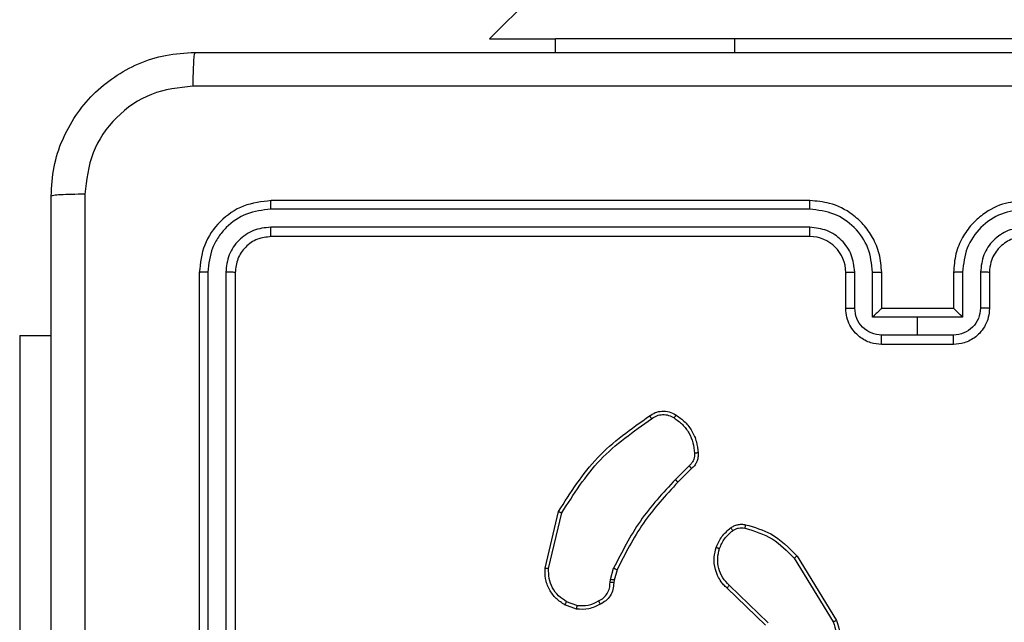
# Model space of a CAD drawing. Units: millimetres. Extents: x -4534 to 4839, y -3372 to 6142.
# Drawn here: x -2712 to -2658, y 3868 to 3902 of the extents above; entities that cross this region are included whole.
import ezdxf

# ---------------------------------------------------------------- set-up
doc = ezdxf.new("R2010")
doc.units = ezdxf.units.MM
doc.layers.add('Toestel 2D', color=7, linetype='Continuous', lineweight=20)

# ---------------------------------------------------------------- blocks, each defined once
blk = doc.blocks.new('wd1461')
at = {"color": 7, "linetype": 'Continuous', "lineweight": 25}
for p, q in [((-558.5636, 181.0237), (-564.1652, 175.4221)), ((-564.1652, 175.4221), (-563.7993, 175.4221)), ((-563.7993, 175.3471), (-563.7993, 175.4221)), ((-562.7993, 175.4221), (-563.7993, 175.4221)), ((-560.7992, 175.4221), (-562.7993, 175.4221)), ((-562.3822, 174.5221), (-565.3822, 174.5221)), ((-562.3826, 174.4746), (-565.3846, 174.4747)), ((-562.3826, 174.3746), (-565.3846, 174.3746)), ((-562.3822, 174.3221), (-565.3822, 174.3221)), ((-565.7822, 174.1221), (-565.7822, 171.1221)), ((-565.7348, 174.1244), (-565.7348, 171.1225)), ((-565.6347, 174.1244), (-565.6347, 171.1225)), ((-565.5822, 174.1221), (-565.5822, 171.1221)), ((-562.1822, 173.9221), (-562.1822, 174.1221)), ((-562.1324, 173.9243), (-562.1324, 174.1244)), ((-562.0324, 173.8742), (-562.0324, 174.1244)), ((-561.9822, 173.9221), (-561.9822, 174.1221)), ((-561.5822, 174.1221), (-561.5822, 173.9221)), ((-561.532, 174.1244), (-561.532, 173.8742)), ((-561.432, 174.1244), (-561.432, 173.9243)), ((-561.3822, 174.1221), (-561.3822, 173.9221)), ((-561.9823, 173.9221), (-561.9822, 173.9221)), ((-561.5822, 173.9221), (-561.9822, 173.9221)), ((-561.5822, 173.9221), (-561.5821, 173.9221)), ((-561.7822, 173.8742), (-562.0324, 173.8742)), ((-561.532, 173.8742), (-561.7822, 173.8742)), ((-561.7822, 173.7741), (-561.7822, 173.8742)), ((-566.7822, 173.7721), (-566.6072, 173.7721)), ((-566.7822, 173.7721), (-566.7822, 171.7721)), ((-561.7822, 173.7741), (-561.9823, 173.7741)), ((-561.5821, 173.7741), (-561.7822, 173.7741)), ((-561.5822, 173.7221), (-561.9822, 173.7221)), ((-563.0546, 173.0473), (-563.1312, 172.9706)), ((-563.0411, 173.0316), (-563.1168, 172.9558)), ((-563.8562, 172.4769), (-563.7814, 172.7921)), ((-563.8368, 172.4757), (-563.7637, 172.7842)), ((-562.4693, 172.5325), (-562.2521, 172.1782)), ((-562.4536, 172.5446), (-562.2336, 172.1857)), ((-563.4926, 172.4141), (-563.4746, 172.4764)), ((-563.4559, 172.4677), (-563.4723, 172.4108)), ((-563.4949, 172.3977), (-563.4926, 172.4141)), ((-563.4723, 172.4108), (-563.4743, 172.3964)), ((-562.6296, 172.1599), (-562.8432, 172.3658)), ((-562.6149, 172.1737), (-562.8302, 172.3813)), ((-563.6791, 172.2696), (-563.7367, 172.2905)), ((-563.6822, 172.2495), (-563.7457, 172.2724))]:
    blk.add_line(p, q, dxfattribs=at)
at = {"color": 8, "linetype": 'Continuous', "lineweight": 25}
blk.add_line((-562.7993, 175.3471), (-562.7993, 175.4221), dxfattribs=at)
at = {"color": 7, "linetype": 'Continuous', "lineweight": 25}
blk.add_arc((-562.3822, 174.1221), 0.2, 0.0011, 89.9989, dxfattribs=at)
for points, knots in [([(-566.6072, 174.5471), (-566.604, 174.6016), (-566.5975, 174.7093), (-566.5326, 174.9095), (-566.3871, 175.1271), (-566.1694, 175.2726), (-565.9692, 175.3375), (-565.8617, 175.3439), (-565.8072, 175.3471)], [0, 0, 0, 0, 0.130544, 0.257576, 0.500013, 0.742671, 0.869632, 1, 1, 1, 1]), ([(-565.8072, 175.3471), (-565.8085, 175.3442), (-565.8112, 175.3383), (-565.8147, 175.296), (-565.8172, 175.2343), (-565.8177, 175.1844), (-565.8179, 175.1594)], [0, 0, 0, 0, 0.24997, 0.499887, 0.749577, 1, 1, 1, 1]), ([(-565.8072, 175.3471), (-564.9132, 175.3471), (-563.125, 175.3471), (-560.4394, 175.3471), (-558.6512, 175.3471), (-557.7572, 175.3471)], [0, 0, 0, 0, 0.333296, 0.666702, 1, 1, 1, 1]), ([(-565.8179, 175.1594), (-565.8967, 175.1503), (-566.0542, 175.1322), (-566.2533, 174.9933), (-566.3918, 174.7939), (-566.4103, 174.6365), (-566.4195, 174.5578)], [0, 0, 0, 0, 0.249958, 0.500061, 0.749963, 1, 1, 1, 1]), ([(-557.7465, 175.1594), (-558.6429, 175.1594), (-560.4358, 175.1593), (-563.1286, 175.1593), (-564.9215, 175.1594), (-565.8179, 175.1594)], [0, 0, 0, 0, 0.333337, 0.666663, 1, 1, 1, 1]), ([(-566.4195, 174.5578), (-566.4445, 174.5576), (-566.4944, 174.5571), (-566.5561, 174.5546), (-566.5984, 174.5511), (-566.6043, 174.5484), (-566.6072, 174.5471)], [0, 0, 0, 0, 0.250387, 0.50011, 0.750026, 1, 1, 1, 1]), ([(-566.6072, 166.4971), (-566.6072, 167.391), (-566.6072, 169.1793), (-566.6072, 171.8649), (-566.6072, 173.6531), (-566.6072, 174.5471)], [0, 0, 0, 0, 0.333296, 0.666701, 1, 1, 1, 1]), ([(-566.4195, 174.5578), (-566.4195, 173.6614), (-566.4194, 171.8685), (-566.4194, 169.1757), (-566.4195, 167.3828), (-566.4195, 166.4864)], [0, 0, 0, 0, 0.333337, 0.666663, 1, 1, 1, 1]), ([(-565.3822, 174.5221), (-565.4346, 174.5161), (-565.5395, 174.5041), (-565.6717, 174.4115), (-565.7642, 174.2792), (-565.7762, 174.1745), (-565.7822, 174.1221)], [0, 0, 0, 0, 0.250161, 0.500145, 0.750038, 1, 1, 1, 1]), ([(-565.3846, 174.4747), (-565.3845, 174.4817), (-565.3844, 174.4958), (-565.3837, 174.5113), (-565.383, 174.5204), (-565.3825, 174.5215), (-565.3822, 174.5221)], [0, 0, 0, 0, 0.279806, 0.55917, 0.779445, 1, 1, 1, 1]), ([(-562.3826, 174.4746), (-562.3826, 174.4809), (-562.3826, 174.4935), (-562.3825, 174.5091), (-562.3823, 174.5199), (-562.3823, 174.5214), (-562.3822, 174.5221)], [0, 0, 0, 0, 0.2501994, 0.5000457, 0.7498703, 1, 1, 1, 1]), ([(-561.9822, 174.1221), (-561.9849, 174.1572), (-561.99, 174.2248), (-562.0284, 174.316), (-562.0807, 174.3898), (-562.1586, 174.4599), (-562.2609, 174.5122), (-562.3451, 174.5191), (-562.3822, 174.5221)], [0, 0, 0, 0, 0.167655, 0.323205, 0.466602, 0.597877, 0.823047, 1, 1, 1, 1]), ([(-561.1822, 174.5221), (-561.2193, 174.5191), (-561.3035, 174.5122), (-561.4058, 174.4599), (-561.4837, 174.3898), (-561.536, 174.316), (-561.5744, 174.2248), (-561.5795, 174.1572), (-561.5822, 174.1221)], [0, 0, 0, 0, 0.176955, 0.402127, 0.533389, 0.676798, 0.832343, 1, 1, 1, 1]), ([(-565.3846, 174.4747), (-565.4302, 174.4691), (-565.5216, 174.4581), (-565.6192, 174.3909), (-565.6774, 174.3205), (-565.7218, 174.2393), (-565.7296, 174.1703), (-565.7348, 174.1244)], [0, 0, 0, 0, 0.249622, 0.499207, 0.623804, 0.749849, 1, 1, 1, 1]), ([(-562.0324, 174.1244), (-562.0377, 174.1703), (-562.0483, 174.2619), (-562.1291, 174.3778), (-562.2452, 174.4579), (-562.3368, 174.469), (-562.3826, 174.4746)], [0, 0, 0, 0, 0.250456, 0.500143, 0.750101, 1, 1, 1, 1]), ([(-561.1818, 174.4746), (-561.2276, 174.469), (-561.3192, 174.4579), (-561.4353, 174.3778), (-561.5161, 174.262), (-561.5267, 174.1703), (-561.532, 174.1244)], [0, 0, 0, 0, 0.249909, 0.499843, 0.749555, 1, 1, 1, 1]), ([(-565.3846, 174.3746), (-565.4173, 174.3709), (-565.4666, 174.3653), (-565.5246, 174.3336), (-565.5749, 174.292), (-565.6229, 174.2223), (-565.6308, 174.1571), (-565.6347, 174.1244)], [0, 0, 0, 0, 0.250143, 0.376162, 0.500766, 0.750373, 1, 1, 1, 1]), ([(-565.3822, 174.3221), (-565.3826, 174.3231), (-565.3833, 174.3252), (-565.3841, 174.3393), (-565.3845, 174.3567), (-565.3845, 174.3686), (-565.3846, 174.3746)], [0, 0, 0, 0, 0.279796, 0.558976, 0.779466, 1, 1, 1, 1]), ([(-562.1324, 174.1244), (-562.1362, 174.1572), (-562.1438, 174.2226), (-562.2015, 174.3054), (-562.2845, 174.3626), (-562.3499, 174.3706), (-562.3826, 174.3746)], [0, 0, 0, 0, 0.2504494, 0.5001631, 0.7500911, 1, 1, 1, 1]), ([(-562.3822, 174.3221), (-562.3822, 174.3223), (-562.3823, 174.3227), (-562.3824, 174.3259), (-562.3824, 174.3308), (-562.3825, 174.3374), (-562.3825, 174.3454), (-562.3826, 174.3546), (-562.3826, 174.3644), (-562.3826, 174.3712), (-562.3826, 174.3746)], [0, 0, 0, 0, 0.125012, 0.250212, 0.375247, 0.499966, 0.624695, 0.749825, 0.874892, 1, 1, 1, 1]), ([(-561.1818, 174.3746), (-561.2145, 174.3706), (-561.2799, 174.3626), (-561.3628, 174.3054), (-561.4206, 174.2226), (-561.4282, 174.1572), (-561.432, 174.1244)], [0, 0, 0, 0, 0.249909, 0.499837, 0.749551, 1, 1, 1, 1]), ([(-565.3822, 174.3221), (-565.4084, 174.3191), (-565.4608, 174.3131), (-565.527, 174.2668), (-565.5732, 174.2006), (-565.5792, 174.1483), (-565.5822, 174.1221)], [0, 0, 0, 0, 0.25022, 0.500161, 0.749985, 1, 1, 1, 1]), ([(-561.1822, 174.3221), (-561.2068, 174.3195), (-561.2447, 174.3156), (-561.2908, 174.2915), (-561.3204, 174.2682), (-561.3424, 174.243), (-561.3606, 174.2146), (-561.3778, 174.1751), (-561.3806, 174.1415), (-561.3822, 174.1221)], [0, 0, 0, 0, 0.233612, 0.360006, 0.492477, 0.592749, 0.679034, 0.814846, 1, 1, 1, 1]), ([(-565.7348, 174.1244), (-565.7418, 174.1244), (-565.7559, 174.1243), (-565.7714, 174.1236), (-565.7805, 174.1229), (-565.7816, 174.1224), (-565.7822, 174.1221)], [0, 0, 0, 0, 0.279872, 0.559155, 0.779582, 1, 1, 1, 1]), ([(-565.5822, 174.1221), (-565.5832, 174.1224), (-565.5853, 174.1231), (-565.5994, 174.124), (-565.6168, 174.1244), (-565.6288, 174.1244), (-565.6347, 174.1244)], [0, 0, 0, 0, 0.27992, 0.559052, 0.779504, 1, 1, 1, 1]), ([(-562.1822, 174.1221), (-562.1814, 174.1224), (-562.1799, 174.123), (-562.1685, 174.1238), (-562.152, 174.1243), (-562.1389, 174.1244), (-562.1324, 174.1244)], [0, 0, 0, 0, 0.250166, 0.499878, 0.74974, 1, 1, 1, 1]), ([(-562.0324, 174.1244), (-562.0258, 174.1244), (-562.0127, 174.1243), (-561.996, 174.1237), (-561.9846, 174.123), (-561.983, 174.1224), (-561.9822, 174.1221)], [0, 0, 0, 0, 0.2501178, 0.4999955, 0.7497567, 1, 1, 1, 1]), ([(-561.532, 174.1244), (-561.5386, 174.1244), (-561.5517, 174.1243), (-561.5684, 174.1237), (-561.5799, 174.123), (-561.5814, 174.1224), (-561.5822, 174.1221)], [0, 0, 0, 0, 0.250238, 0.500085, 0.749817, 1, 1, 1, 1]), ([(-561.3822, 174.1221), (-561.383, 174.1224), (-561.3845, 174.123), (-561.3959, 174.1238), (-561.4124, 174.1243), (-561.4255, 174.1244), (-561.432, 174.1244)], [0, 0, 0, 0, 0.250159, 0.49998, 0.749866, 1, 1, 1, 1]), ([(-562.1822, 173.9221), (-562.1812, 173.9224), (-562.1793, 173.923), (-562.1661, 173.9237), (-562.1496, 173.9242), (-562.1382, 173.9242), (-562.1324, 173.9243)], [0, 0, 0, 0, 0.279876, 0.559134, 0.779474, 1, 1, 1, 1]), ([(-561.9822, 173.7221), (-562.0024, 173.7239), (-562.0467, 173.7278), (-562.099, 173.7565), (-562.1368, 173.7928), (-562.1612, 173.8294), (-562.1787, 173.8733), (-562.181, 173.9055), (-562.1822, 173.9221)], [0, 0, 0, 0, 0.192698, 0.423107, 0.553066, 0.692535, 0.84151, 1, 1, 1, 1]), ([(-561.9823, 173.7741), (-562.002, 173.7764), (-562.0413, 173.781), (-562.091, 173.8157), (-562.1253, 173.8654), (-562.13, 173.9046), (-562.1324, 173.9243)], [0, 0, 0, 0, 0.25043, 0.50015, 0.750074, 1, 1, 1, 1]), ([(-561.9823, 173.9221), (-561.9826, 173.9219), (-561.9834, 173.9214), (-561.9872, 173.9181), (-561.9929, 173.9128), (-562.0023, 173.9038), (-562.0158, 173.8907), (-562.0268, 173.8797), (-562.0324, 173.8742)], [0, 0, 0, 0, 0.1074047, 0.2242514, 0.3534666, 0.4975376, 0.7485875, 1, 1, 1, 1]), ([(-561.3822, 173.9221), (-561.3834, 173.9055), (-561.3857, 173.8733), (-561.4032, 173.8294), (-561.4276, 173.7928), (-561.4654, 173.7565), (-561.5177, 173.7278), (-561.562, 173.7239), (-561.5822, 173.7221)], [0, 0, 0, 0, 0.158487, 0.307463, 0.446934, 0.576922, 0.807299, 1, 1, 1, 1]), ([(-561.532, 173.8742), (-561.5376, 173.8797), (-561.5486, 173.8907), (-561.5621, 173.9038), (-561.5715, 173.9128), (-561.5772, 173.9181), (-561.581, 173.9215), (-561.5818, 173.9219), (-561.5822, 173.9221)], [0, 0, 0, 0, 0.251487, 0.502437, 0.64643, 0.775752, 0.892476, 1, 1, 1, 1]), ([(-561.432, 173.9243), (-561.4344, 173.9046), (-561.4391, 173.8654), (-561.4734, 173.8157), (-561.5231, 173.781), (-561.5624, 173.7764), (-561.5821, 173.7741)], [0, 0, 0, 0, 0.249929, 0.499885, 0.749567, 1, 1, 1, 1]), ([(-561.3822, 173.9221), (-561.3832, 173.9224), (-561.3851, 173.923), (-561.3983, 173.9237), (-561.4148, 173.9242), (-561.4262, 173.9242), (-561.432, 173.9243)], [0, 0, 0, 0, 0.279852, 0.559119, 0.779466, 1, 1, 1, 1]), ([(-561.9822, 173.7221), (-561.9822, 173.7223), (-561.9822, 173.7227), (-561.9823, 173.7259), (-561.9823, 173.7307), (-561.9823, 173.7372), (-561.9823, 173.7452), (-561.9823, 173.7543), (-561.9823, 173.7641), (-561.9823, 173.7708), (-561.9823, 173.7741)], [0, 0, 0, 0, 0.125077, 0.250186, 0.37533, 0.500093, 0.624772, 0.749892, 0.875053, 1, 1, 1, 1]), ([(-561.5822, 173.7221), (-561.5822, 173.7223), (-561.5822, 173.7227), (-561.5822, 173.7259), (-561.5821, 173.7307), (-561.5821, 173.7372), (-561.5821, 173.7452), (-561.5821, 173.7543), (-561.5821, 173.7641), (-561.5821, 173.7708), (-561.5821, 173.7741)], [0, 0, 0, 0, 0.125073, 0.250178, 0.375319, 0.500078, 0.624754, 0.74987, 0.875066, 1, 1, 1, 1]), ([(-563.7814, 172.7921), (-563.7147, 172.8977), (-563.5813, 173.1088), (-563.377, 173.2525), (-563.2748, 173.3244)], [0, 0, 0, 0, 0.500003, 1, 1, 1, 1]), ([(-563.2748, 173.3244), (-563.2646, 173.331), (-563.2437, 173.3448), (-563.2054, 173.3525), (-563.1642, 173.3493), (-563.1397, 173.3358), (-563.1272, 173.3289)], [0, 0, 0, 0, 0.230256, 0.4737098, 0.7302833, 1, 1, 1, 1]), ([(-563.2748, 173.3244), (-563.2747, 173.3242), (-563.2744, 173.3237), (-563.2725, 173.3211), (-563.2704, 173.318), (-563.2684, 173.3152), (-563.2662, 173.312), (-563.2646, 173.3098), (-563.2638, 173.3086)], [0, 0, 0, 0, 0.228318, 0.470667, 0.597343, 0.727972, 0.862214, 1, 1, 1, 1]), ([(-563.2638, 173.3086), (-563.2544, 173.3148), (-563.2355, 173.3271), (-563.2018, 173.3332), (-563.1678, 173.3294), (-563.1482, 173.3183), (-563.1384, 173.3128)], [0, 0, 0, 0, 0.250076, 0.500024, 0.749916, 1, 1, 1, 1]), ([(-563.1272, 173.3289), (-563.1274, 173.3288), (-563.1278, 173.3284), (-563.1298, 173.3258), (-563.1319, 173.3227), (-563.1339, 173.3197), (-563.1361, 173.3164), (-563.1376, 173.314), (-563.1384, 173.3128)], [0, 0, 0, 0, 0.22235, 0.462688, 0.590016, 0.721891, 0.858923, 1, 1, 1, 1]), ([(-563.1272, 173.3289), (-563.1098, 173.3167), (-563.075, 173.2921), (-563.0368, 173.2403), (-563.0109, 173.1814), (-563.0069, 173.1391), (-563.0049, 173.1179)], [0, 0, 0, 0, 0.249985, 0.500003, 0.750009, 1, 1, 1, 1]), ([(-563.7637, 172.7842), (-563.6978, 172.8881), (-563.5658, 173.096), (-563.3645, 173.2378), (-563.2638, 173.3086)], [0, 0, 0, 0, 0.499995, 1, 1, 1, 1]), ([(-563.1384, 173.3128), (-563.1223, 173.3015), (-563.09, 173.2787), (-563.0545, 173.2307), (-563.0306, 173.176), (-563.027, 173.1367), (-563.0252, 173.117)], [0, 0, 0, 0, 0.250049, 0.499994, 0.749972, 1, 1, 1, 1]), ([(-563.0252, 173.117), (-563.0248, 173.1104), (-563.0241, 173.0972), (-563.0296, 173.0779), (-563.0395, 173.0604), (-563.0496, 173.0517), (-563.0546, 173.0473)], [0, 0, 0, 0, 0.250008, 0.500043, 0.749902, 1, 1, 1, 1]), ([(-563.0049, 173.1179), (-563.0046, 173.1093), (-563.0038, 173.0921), (-563.0114, 173.0677), (-563.0238, 173.0468), (-563.0354, 173.0365), (-563.0411, 173.0316)], [0, 0, 0, 0, 0.262828, 0.5249459, 0.7706996, 1, 1, 1, 1]), ([(-563.0049, 173.1179), (-563.0052, 173.1179), (-563.0059, 173.1181), (-563.0104, 173.118), (-563.016, 173.1177), (-563.0211, 173.1173), (-563.0239, 173.1171), (-563.0252, 173.117)], [0, 0, 0, 0, 0.241785, 0.488759, 0.740763, 0.869648, 1, 1, 1, 1]), ([(-563.0411, 173.0316), (-563.0412, 173.0318), (-563.0415, 173.0322), (-563.0436, 173.0347), (-563.0462, 173.0377), (-563.0487, 173.0405), (-563.0515, 173.0438), (-563.0535, 173.0461), (-563.0546, 173.0473)], [0, 0, 0, 0, 0.213092, 0.450084, 0.578206, 0.712317, 0.853395, 1, 1, 1, 1]), ([(-563.1312, 172.9706), (-563.1999, 172.8962), (-563.3374, 172.7474), (-563.4289, 172.5667), (-563.4746, 172.4764)], [0, 0, 0, 0, 0.499998, 1, 1, 1, 1]), ([(-563.1168, 172.9558), (-563.1847, 172.8824), (-563.3205, 172.7355), (-563.4108, 172.557), (-563.4559, 172.4677)], [0, 0, 0, 0, 0.500009, 1, 1, 1, 1]), ([(-563.1168, 172.9558), (-563.1169, 172.9559), (-563.1169, 172.956), (-563.1178, 172.9569), (-563.1191, 172.9583), (-563.1209, 172.9602), (-563.1232, 172.9624), (-563.1257, 172.965), (-563.1284, 172.9678), (-563.1303, 172.9697), (-563.1312, 172.9706)], [0, 0, 0, 0, 0.125043, 0.250042, 0.375256, 0.499763, 0.624645, 0.749677, 0.874872, 1, 1, 1, 1]), ([(-563.7814, 172.7921), (-563.7812, 172.792), (-563.7808, 172.7919), (-563.7781, 172.7908), (-563.7749, 172.7893), (-563.7717, 172.7879), (-563.7679, 172.7861), (-563.7651, 172.7848), (-563.7637, 172.7842)], [0, 0, 0, 0, 0.201259, 0.434607, 0.563804, 0.70098, 0.846624, 1, 1, 1, 1]), ([(-562.8232, 172.7012), (-562.8172, 172.705), (-562.8051, 172.7128), (-562.7842, 172.7194), (-562.7622, 172.7223), (-562.7475, 172.7202), (-562.7401, 172.7191)], [0, 0, 0, 0, 0.2439496, 0.4918955, 0.7439798, 1, 1, 1, 1]), ([(-562.7401, 172.7191), (-562.7402, 172.7188), (-562.7404, 172.7182), (-562.7414, 172.7139), (-562.7428, 172.7076), (-562.7438, 172.7026), (-562.7443, 172.7001)], [0, 0, 0, 0, 0.250089, 0.49994, 0.750096, 1, 1, 1, 1]), ([(-562.7401, 172.7191), (-562.6914, 172.7051), (-562.5807, 172.6731), (-562.4993, 172.5908), (-562.4536, 172.5446)], [0, 0, 0, 0, 0.439115, 1, 1, 1, 1]), ([(-562.9035, 172.5926), (-562.8943, 172.6138), (-562.8759, 172.6562), (-562.8408, 172.6862), (-562.8232, 172.7012)], [0, 0, 0, 0, 0.5000504, 1, 1, 1, 1]), ([(-562.8849, 172.5867), (-562.8764, 172.6059), (-562.8596, 172.6445), (-562.8277, 172.6718), (-562.8117, 172.6855)], [0, 0, 0, 0, 0.499919, 1, 1, 1, 1]), ([(-562.8232, 172.7012), (-562.823, 172.7009), (-562.8225, 172.7003), (-562.8195, 172.6962), (-562.8157, 172.691), (-562.813, 172.6874), (-562.8117, 172.6855)], [0, 0, 0, 0, 0.279644, 0.559184, 0.779292, 1, 1, 1, 1]), ([(-562.8117, 172.6855), (-562.8067, 172.6887), (-562.7967, 172.695), (-562.7796, 172.7003), (-562.7619, 172.7025), (-562.7502, 172.7009), (-562.7443, 172.7001)], [0, 0, 0, 0, 0.249815, 0.499919, 0.749974, 1, 1, 1, 1]), ([(-562.7443, 172.7001), (-562.6913, 172.6839), (-562.5852, 172.6517), (-562.5079, 172.5722), (-562.4693, 172.5325)], [0, 0, 0, 0, 0.499992, 1, 1, 1, 1]), ([(-562.8432, 172.3658), (-562.8466, 172.369), (-562.8564, 172.3778), (-562.8732, 172.397), (-562.8933, 172.428), (-562.912, 172.4758), (-562.9186, 172.5343), (-562.9082, 172.5745), (-562.9035, 172.5926)], [0, 0, 0, 0, 0.056617, 0.159021, 0.307041, 0.500612, 0.775358, 1, 1, 1, 1]), ([(-562.9035, 172.5926), (-562.9032, 172.5926), (-562.9026, 172.5925), (-562.8983, 172.5911), (-562.8922, 172.5891), (-562.8873, 172.5875), (-562.8849, 172.5867)], [0, 0, 0, 0, 0.250147, 0.499803, 0.749764, 1, 1, 1, 1]), ([(-562.8302, 172.3813), (-562.8433, 172.3949), (-562.8693, 172.4222), (-562.8912, 172.475), (-562.8986, 172.5317), (-562.8894, 172.5683), (-562.8849, 172.5867)], [0, 0, 0, 0, 0.249994, 0.499956, 0.749859, 1, 1, 1, 1]), ([(-562.4536, 172.5446), (-562.4539, 172.5445), (-562.4544, 172.5442), (-562.458, 172.5414), (-562.4632, 172.5374), (-562.4672, 172.5341), (-562.4693, 172.5325)], [0, 0, 0, 0, 0.250174, 0.500253, 0.749765, 1, 1, 1, 1]), ([(-563.7457, 172.2724), (-563.763, 172.2836), (-563.7976, 172.306), (-563.835, 172.3581), (-563.8569, 172.4168), (-563.8564, 172.458), (-563.8562, 172.4769)], [0, 0, 0, 0, 0.250048, 0.500016, 0.769739, 1, 1, 1, 1]), ([(-563.8562, 172.4769), (-563.8559, 172.477), (-563.8553, 172.477), (-563.8509, 172.4768), (-563.8445, 172.4763), (-563.8394, 172.4759), (-563.8368, 172.4757)], [0, 0, 0, 0, 0.249647, 0.499858, 0.749377, 1, 1, 1, 1]), ([(-563.7367, 172.2905), (-563.7524, 172.3007), (-563.7836, 172.321), (-563.8168, 172.3668), (-563.837, 172.4197), (-563.8369, 172.457), (-563.8368, 172.4757)], [0, 0, 0, 0, 0.250004, 0.499983, 0.749953, 1, 1, 1, 1]), ([(-563.4559, 172.4677), (-563.4563, 172.4679), (-563.457, 172.4683), (-563.462, 172.4707), (-563.4682, 172.4735), (-563.4725, 172.4754), (-563.4746, 172.4764)], [0, 0, 0, 0, 0.279845, 0.559026, 0.779401, 1, 1, 1, 1]), ([(-563.5583, 172.2951), (-563.5489, 172.3002), (-563.5299, 172.3105), (-563.5091, 172.3356), (-563.4959, 172.3655), (-563.4952, 172.387), (-563.4949, 172.3977)], [0, 0, 0, 0, 0.250067, 0.499978, 0.749949, 1, 1, 1, 1]), ([(-563.4743, 172.3964), (-563.475, 172.3834), (-563.4762, 172.3578), (-563.4925, 172.323), (-563.5166, 172.2944), (-563.5379, 172.2828), (-563.5485, 172.277)], [0, 0, 0, 0, 0.259406, 0.512515, 0.759416, 1, 1, 1, 1]), ([(-563.4743, 172.3964), (-563.4746, 172.3965), (-563.4752, 172.3966), (-563.4788, 172.3969), (-563.4827, 172.3972), (-563.4864, 172.3974), (-563.4905, 172.3976), (-563.4934, 172.3977), (-563.4949, 172.3977)], [0, 0, 0, 0, 0.228172, 0.470029, 0.59684, 0.727214, 0.861958, 1, 1, 1, 1]), ([(-563.4723, 172.4108), (-563.4727, 172.4109), (-563.4735, 172.4112), (-563.4789, 172.4121), (-563.4856, 172.4131), (-563.4902, 172.4137), (-563.4926, 172.4141)], [0, 0, 0, 0, 0.279859, 0.55932, 0.779693, 1, 1, 1, 1]), ([(-562.8432, 172.3658), (-562.843, 172.3661), (-562.8426, 172.3668), (-562.8391, 172.371), (-562.8348, 172.3761), (-562.8318, 172.3795), (-562.8302, 172.3813)], [0, 0, 0, 0, 0.279702, 0.559274, 0.779654, 1, 1, 1, 1]), ([(-563.7457, 172.2724), (-563.7456, 172.2728), (-563.7453, 172.2736), (-563.743, 172.2784), (-563.74, 172.2844), (-563.7378, 172.2884), (-563.7367, 172.2905)], [0, 0, 0, 0, 0.279889, 0.559035, 0.779369, 1, 1, 1, 1]), ([(-563.5485, 172.277), (-563.5695, 172.2663), (-563.6116, 172.2449), (-563.6587, 172.248), (-563.6822, 172.2495)], [0, 0, 0, 0, 0.5000049, 1, 1, 1, 1]), ([(-563.6791, 172.2696), (-563.6578, 172.2684), (-563.6152, 172.2659), (-563.5773, 172.2854), (-563.5583, 172.2951)], [0, 0, 0, 0, 0.500061, 1, 1, 1, 1]), ([(-563.5485, 172.277), (-563.5486, 172.2772), (-563.5489, 172.2777), (-563.5506, 172.2808), (-563.5526, 172.2844), (-563.5543, 172.2876), (-563.5563, 172.2913), (-563.5576, 172.2938), (-563.5583, 172.2951)], [0, 0, 0, 0, 0.226993, 0.468615, 0.595574, 0.726371, 0.861463, 1, 1, 1, 1]), ([(-563.6791, 172.2696), (-563.6793, 172.2682), (-563.6799, 172.2653), (-563.6806, 172.2612), (-563.6812, 172.2576), (-563.6818, 172.2537), (-563.6822, 172.2503), (-563.6822, 172.2498), (-563.6822, 172.2495)], [0, 0, 0, 0, 0.141228, 0.278173, 0.410133, 0.537475, 0.777652, 1, 1, 1, 1]), ([(-562.2521, 172.1782), (-562.24, 172.1401), (-562.2157, 172.0638), (-562.2195, 171.9426), (-562.2517, 171.8257), (-562.2976, 171.7601), (-562.3206, 171.7272)], [0, 0, 0, 0, 0.249989, 0.499956, 0.74988, 1, 1, 1, 1]), ([(-562.2336, 172.1857), (-562.2194, 172.1398), (-562.1923, 172.0519), (-562.2029, 171.9192), (-562.2401, 171.805), (-562.2839, 171.7437), (-562.3046, 171.7148)], [0, 0, 0, 0, 0.286586, 0.548788, 0.786608, 1, 1, 1, 1]), ([(-562.2336, 172.1857), (-562.2339, 172.1856), (-562.2345, 172.1854), (-562.2387, 172.1837), (-562.2449, 172.1813), (-562.2497, 172.1792), (-562.2521, 172.1782)], [0, 0, 0, 0, 0.249949, 0.499829, 0.749712, 1, 1, 1, 1])]:
    blk.add_open_spline(points, degree=3, knots=knots, dxfattribs=at)
blk = doc.blocks.new('VPL-05-WD1461')
at = {"layer": 'Toestel 2D', "color": 0, "xscale": 10, "yscale": 10, "zscale": 10}
blk.add_blockref('wd1461', (2955.475, 2146.684), dxfattribs=at)
blk = doc.blocks.new('VPL-18-RC1461')
blk.add_blockref('VPL-05-WD1461', (0, 0))

msp = doc.modelspace()

# ---------------------------------------------------------------- block references
msp.add_blockref('VPL-18-RC1461', (0, 0))

doc.saveas('drawing.dxf')
